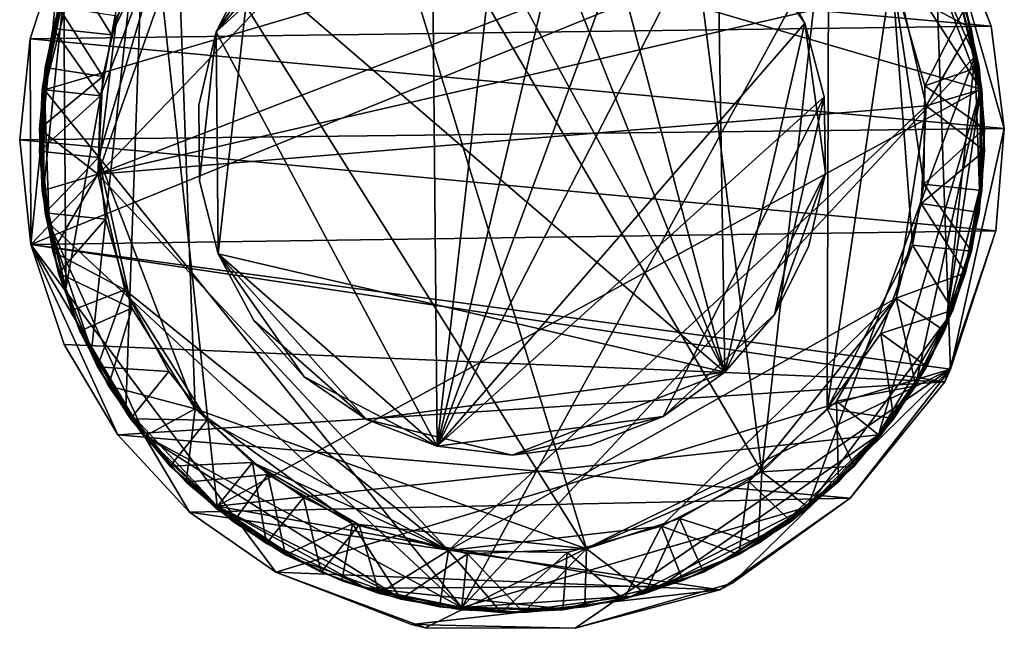
# Model space of a CAD drawing. Units: inches. Extents: x -1.4 to 1.4, y -6.1 to 6.2.
# Drawn here: x -1 to 1, y -6.1 to -4.9 of the extents above; entities that cross this region are included whole.
import ezdxf

# ---------------------------------------------------------------- set-up
doc = ezdxf.new("R2010")
doc.units = ezdxf.units.IN
doc.layers.get('0').update_dxf_attribs({"true_color": 0xc2ced6})

msp = doc.modelspace()

# ---------------------------------------------------------------- linework, layer by layer
for points in [[(-0.901, -4.7599), (0.1771, -4.1812), (-0.9618, -5.3652), (-0.901, -4.7599)], [(-0.9618, -5.3652), (0.1771, -4.1812), (0.8411, -4.6322), (-0.9618, -5.3652)], [(-0.7323, -4.5666), (0.4792, -4.3472), (0.9369, -5.0547), (-0.7323, -4.5666)], [(0.9369, -5.0547), (0.4792, -4.3472), (0.7719, -4.6194), (0.9369, -5.0547)], [(-0.335, -4.3992), (0.3188, -4.3889), (0.4992, -5.8193), (-0.335, -4.3992)], [(0.6333, -4.6185), (0.4992, -5.8193), (0.3188, -4.3889), (0.6333, -4.6185)], [(-0.6706, -4.6665), (-0.335, -4.3992), (0.1487, -5.9732), (-0.6706, -4.6665)], [(0.4992, -5.8193), (0.1487, -5.9732), (-0.335, -4.3992), (0.4992, -5.8193)], [(-0.1609, -4.547), (0.4255, -5.6205), (-0.0105, -4.5261), (-0.1609, -4.547)], [(-0.1498, -5.7678), (-0.1609, -4.547), (-0.0105, -4.5261), (-0.1498, -5.7678)], [(-0.0105, -4.5261), (0.1405, -4.5419), (-0.1498, -5.7678), (-0.0105, -4.5261)], [(-0.0105, -4.5261), (0.4255, -5.6205), (0.1405, -4.5419), (-0.0105, -4.5261)], [(0.2834, -4.5934), (-0.1498, -5.7678), (0.1405, -4.5419), (0.2834, -4.5934)], [(0.4098, -4.6776), (0.1405, -4.5419), (0.4255, -5.6205), (0.4098, -4.6776)], [(0.7336, -4.5646), (-0.9347, -5.0557), (-0.1003, -6.0907), (0.7336, -4.5646)], [(-0.8686, -4.7964), (-0.9347, -5.0557), (0.7336, -4.5646), (-0.8686, -4.7964)], [(-0.1609, -4.547), (-0.5917, -4.9398), (-0.302, -4.6032), (-0.1609, -4.547)], [(-0.5917, -4.9398), (-0.1609, -4.547), (-0.1498, -5.7678), (-0.5917, -4.9398)], [(-0.1609, -4.547), (-0.5232, -4.8053), (0.4255, -5.6205), (-0.1609, -4.547)], [(-0.1003, -6.0907), (0.9251, -4.9889), (0.7336, -4.5646), (-0.1003, -6.0907)], [(0.9251, -4.9889), (0.8919, -4.8589), (0.7336, -4.5646), (0.9251, -4.9889)], [(-0.8959, -4.8641), (-0.7323, -4.5666), (-0.8918, -5.4534), (-0.8959, -4.8641)], [(-0.7323, -4.5666), (-0.8404, -5.5773), (-0.8918, -5.4534), (-0.7323, -4.5666)], [(-0.7323, -4.5666), (-0.7719, -5.6926), (-0.8404, -5.5773), (-0.7323, -4.5666)], [(-0.7719, -5.6926), (-0.7323, -4.5666), (-0.5894, -5.8883), (-0.7719, -5.6926)], [(-0.5894, -5.8883), (-0.7323, -4.5666), (0.9369, -5.0547), (-0.5894, -5.8883)], [(-0.6042, -4.5903), (-0.8278, -5.2244), (0.658, -4.649), (-0.6042, -4.5903)], [(-0.8278, -5.2244), (-0.6042, -4.5903), (-0.7898, -4.9085), (-0.8278, -5.2244)], [(-0.302, -4.6032), (-0.5917, -4.9398), (-0.4248, -4.6909), (-0.302, -4.6032)], [(-0.1498, -5.7678), (0.2834, -4.5934), (0.4098, -4.6776), (-0.1498, -5.7678)], [(0.6333, -4.6185), (0.6302, -5.6925), (0.4992, -5.8193), (0.6333, -4.6185)], [(0.6333, -4.6185), (0.7593, -4.8199), (0.6302, -5.6925), (0.6333, -4.6185)], [(0.8918, -4.8586), (0.9369, -5.0547), (0.7719, -4.6194), (0.8918, -4.8586)], [(0.8411, -4.6322), (0.8767, -5.6139), (-0.9618, -5.3652), (0.8411, -4.6322)], [(0.8411, -4.6322), (0.9576, -4.9287), (0.984, -5.1328), (0.8411, -4.6322)], [(0.8767, -5.6139), (0.8411, -4.6322), (0.984, -5.1328), (0.8767, -5.6139)], [(0.9576, -4.9287), (0.8411, -4.6322), (0.8541, -4.6572), (0.9576, -4.9287)], [(0.9576, -4.9287), (0.8541, -4.6572), (-0.901, -4.7599), (0.9576, -4.9287)], [(-0.8278, -5.2244), (0.7742, -4.8561), (0.658, -4.649), (-0.8278, -5.2244)], [(0.8541, -4.6572), (0.9576, -4.9287), (0.9576, -4.9287), (0.8541, -4.6572)], [(-0.8229, -5.0677), (-0.6706, -4.6665), (-0.8269, -5.1913), (-0.8229, -5.0677)], [(-0.8269, -5.1913), (-0.6706, -4.6665), (-0.6333, -5.6934), (-0.8269, -5.1913)], [(-0.6706, -4.6665), (-0.8229, -5.0677), (-0.8006, -4.946), (-0.6706, -4.6665)], [(-0.8006, -4.946), (-0.7603, -4.829), (-0.6706, -4.6665), (-0.8006, -4.946)], [(-0.6706, -4.6665), (0.1487, -5.9732), (-0.6333, -5.6934), (-0.6706, -4.6665)], [(-0.1498, -5.7678), (0.4098, -4.6776), (0.5852, -4.9228), (-0.1498, -5.7678)], [(0.5852, -4.9228), (0.5124, -4.7895), (0.4098, -4.6776), (0.5852, -4.9228)], [(0.4098, -4.6776), (0.4255, -5.6205), (0.5852, -4.9228), (0.4098, -4.6776)], [(0.5852, -4.9228), (0.4098, -4.6776), (0.5124, -4.7895), (0.5852, -4.9228)], [(-0.5232, -4.8053), (-0.4248, -4.6909), (-0.5917, -4.9398), (-0.5232, -4.8053)], [(-0.9632, -4.9536), (0.9576, -4.9287), (-0.901, -4.7599), (-0.9632, -4.9536)], [(-0.9632, -4.9536), (-0.901, -4.7599), (-0.9618, -5.3652), (-0.9632, -4.9536)], [(-0.901, -4.7599), (-0.9632, -4.9536), (-0.9632, -4.9536), (-0.901, -4.7599)], [(-0.9632, -4.9536), (-0.901, -4.7599), (-0.901, -4.7599), (-0.9632, -4.9536)], [(-0.8686, -4.7964), (-0.9109, -4.9237), (-0.9347, -5.0557), (-0.8686, -4.7964)], [(-0.9109, -4.9237), (-0.8686, -4.7964), (-0.8812, -4.8155), (-0.9109, -4.9237)], [(0.5852, -4.9228), (0.5124, -4.7895), (0.5124, -4.7895), (0.5852, -4.9228)], [(0.5124, -4.7895), (0.5852, -4.9228), (0.5852, -4.9228), (0.5124, -4.7895)], [(-0.8006, -4.946), (-0.9181, -4.9334), (-0.8812, -4.8155), (-0.8006, -4.946)], [(-0.8812, -4.8155), (-0.9181, -4.9334), (-0.9109, -4.9237), (-0.8812, -4.8155)], [(-0.8812, -4.8155), (-0.7603, -4.829), (-0.8006, -4.946), (-0.8812, -4.8155)], [(-0.5917, -4.9398), (-0.5873, -5.3838), (-0.5232, -4.8053), (-0.5917, -4.9398)], [(-0.5917, -4.9398), (-0.5917, -4.9398), (-0.5232, -4.8053), (-0.5917, -4.9398)], [(-0.5232, -4.8053), (-0.5232, -4.8053), (-0.5917, -4.9398), (-0.5232, -4.8053)], [(0.4255, -5.6205), (-0.5232, -4.8053), (-0.5873, -5.3838), (0.4255, -5.6205)], [(0.7593, -4.8199), (0.8006, -5.366), (0.6302, -5.6925), (0.7593, -4.8199)], [(0.8251, -5.0481), (0.7593, -4.8199), (0.9064, -4.8896), (0.8251, -5.0481)], [(0.7593, -4.8199), (0.8251, -5.0481), (0.8229, -5.2443), (0.7593, -4.8199)], [(0.8229, -5.2443), (0.8006, -5.366), (0.7593, -4.8199), (0.8229, -5.2443)], [(0.7742, -4.8561), (0.9179, -4.9327), (0.881, -4.8148), (0.7742, -4.8561)], [(0.8918, -4.8586), (0.881, -4.8148), (0.9179, -4.9327), (0.8918, -4.8586)], [(0.8278, -5.0876), (0.7742, -4.8561), (-0.8278, -5.2244), (0.8278, -5.0876)], [(0.7742, -4.8561), (0.8278, -5.0876), (0.9179, -4.9327), (0.7742, -4.8561)], [(0.9369, -5.0547), (0.8918, -4.8586), (0.9179, -4.9327), (0.9369, -5.0547)], [(0.9064, -4.8896), (0.8919, -4.8589), (0.9251, -4.9889), (0.9064, -4.8896)], [(-0.8959, -4.8641), (-0.8918, -5.4534), (-0.9369, -5.2573), (-0.8959, -4.8641)], [(-0.9347, -5.056), (-0.8959, -4.8641), (-0.9369, -5.2573), (-0.9347, -5.056)], [(-0.8959, -4.8641), (-0.9347, -5.056), (-0.9335, -5.011), (-0.8959, -4.8641)], [(-0.9335, -5.011), (-0.9066, -4.8904), (-0.8959, -4.8641), (-0.9335, -5.011)], [(-0.9066, -4.8904), (-0.9335, -5.011), (-0.8178, -5.0289), (-0.9066, -4.8904)], [(-0.8178, -5.0289), (-0.7898, -4.9085), (-0.9066, -4.8904), (-0.8178, -5.0289)], [(0.8251, -5.0481), (0.9064, -4.8896), (0.9334, -5.0102), (0.8251, -5.0481)], [(0.9251, -4.9889), (0.9334, -5.0102), (0.9064, -4.8896), (0.9251, -4.9889)], [(-0.7898, -4.9085), (-0.8178, -5.0289), (-0.8278, -5.2244), (-0.7898, -4.9085)], [(-0.9632, -4.9536), (0.984, -5.1328), (0.9576, -4.9287), (-0.9632, -4.9536)], [(-0.8229, -5.0677), (-0.9393, -5.0552), (-0.9181, -4.9334), (-0.8229, -5.0677)], [(-0.9181, -4.9334), (-0.9393, -5.0552), (-0.9347, -5.0557), (-0.9181, -4.9334)], [(-0.9347, -5.0557), (-0.9109, -4.9237), (-0.9181, -4.9334), (-0.9347, -5.0557)], [(-0.9181, -4.9334), (-0.8006, -4.946), (-0.8229, -5.0677), (-0.9181, -4.9334)], [(-0.6246, -5.2376), (-0.5917, -4.9398), (-0.6261, -5.0867), (-0.6246, -5.2376)], [(-0.6261, -5.0867), (-0.6261, -5.0867), (-0.5917, -4.9398), (-0.6261, -5.0867)], [(-0.5917, -4.9398), (-0.5917, -4.9398), (-0.6261, -5.0867), (-0.5917, -4.9398)], [(-0.6246, -5.2376), (-0.6261, -5.0867), (-0.5917, -4.9398), (-0.6246, -5.2376)], [(-0.6246, -5.2376), (-0.5873, -5.3838), (-0.5917, -4.9398), (-0.6246, -5.2376)], [(-0.6246, -5.2376), (-0.5917, -4.9398), (-0.5873, -5.3838), (-0.6246, -5.2376)], [(-0.1498, -5.7678), (-0.5873, -5.3838), (-0.5917, -4.9398), (-0.1498, -5.7678)], [(0.624, -5.0696), (-0.1498, -5.7678), (0.5852, -4.9228), (0.624, -5.0696)], [(0.5852, -4.9228), (0.4255, -5.6205), (0.6265, -5.2215), (0.5852, -4.9228)], [(0.5852, -4.9228), (0.6265, -5.2215), (0.624, -5.0696), (0.5852, -4.9228)], [(0.624, -5.0696), (0.5852, -4.9228), (0.5852, -4.9228), (0.624, -5.0696)], [(0.5852, -4.9228), (0.624, -5.0696), (0.624, -5.0696), (0.5852, -4.9228)], [(0.8278, -5.0876), (0.9392, -5.0544), (0.9179, -4.9327), (0.8278, -5.0876)], [(0.9179, -4.9327), (0.9392, -5.0544), (0.9369, -5.0547), (0.9179, -4.9327)], [(0.9576, -4.9287), (0.984, -5.1328), (0.984, -5.1328), (0.9576, -4.9287)], [(0.984, -5.1328), (0.9576, -4.9287), (0.9576, -4.9287), (0.984, -5.1328)], [(0.984, -5.1328), (-0.9632, -4.9536), (-0.9843, -5.156), (0.984, -5.1328)], [(-0.9618, -5.3652), (-0.9843, -5.156), (-0.9632, -4.9536), (-0.9618, -5.3652)], [(-0.9632, -4.9536), (-0.9843, -5.156), (-0.9843, -5.156), (-0.9632, -4.9536)], [(-0.9843, -5.156), (-0.9632, -4.9536), (-0.9632, -4.9536), (-0.9843, -5.156)], [(-0.1003, -6.0907), (0.5914, -5.8896), (0.9251, -4.9889), (-0.1003, -6.0907)], [(0.9251, -4.9889), (0.5914, -5.8896), (0.8686, -5.5156), (0.9251, -4.9889)], [(0.9251, -4.9889), (0.8686, -5.5156), (0.9347, -5.2563), (0.9251, -4.9889)], [(0.9334, -5.0102), (0.9251, -4.9889), (0.9395, -5.1222), (0.9334, -5.0102)], [(0.9395, -5.1222), (0.9251, -4.9889), (0.9347, -5.2563), (0.9395, -5.1222)], [(-0.8178, -5.0289), (-0.9335, -5.011), (-0.9445, -5.1341), (-0.8178, -5.0289)], [(-0.9347, -5.056), (-0.9445, -5.1341), (-0.9335, -5.011), (-0.9347, -5.056)], [(0.9334, -5.0102), (0.9444, -5.1333), (0.8251, -5.0481), (0.9334, -5.0102)], [(0.9395, -5.1222), (0.9444, -5.1333), (0.9334, -5.0102), (0.9395, -5.1222)], [(-0.9445, -5.1341), (-0.8278, -5.2244), (-0.8178, -5.0289), (-0.9445, -5.1341)], [(-0.9445, -5.1341), (-0.9347, -5.056), (-0.9369, -5.2573), (-0.9445, -5.1341)], [(-0.9444, -5.1786), (-0.9393, -5.0552), (-0.8229, -5.0677), (-0.9444, -5.1786)], [(-0.9347, -5.0557), (-0.9393, -5.0552), (-0.9444, -5.1786), (-0.9347, -5.0557)], [(-0.9444, -5.1786), (-0.9395, -5.1897), (-0.9347, -5.0557), (-0.9444, -5.1786)], [(-0.9347, -5.0557), (-0.9395, -5.1897), (-0.9251, -5.3231), (-0.9347, -5.0557)], [(-0.9251, -5.3231), (-0.1003, -6.0907), (-0.9347, -5.0557), (-0.9251, -5.3231)], [(0.9369, -5.0547), (0.7323, -5.7454), (-0.5894, -5.8883), (0.9369, -5.0547)], [(0.8088, -5.6352), (0.7323, -5.7454), (0.9369, -5.0547), (0.8088, -5.6352)], [(0.8687, -5.5152), (0.8088, -5.6352), (0.9369, -5.0547), (0.8687, -5.5152)], [(0.8229, -5.2443), (0.8251, -5.0481), (0.9444, -5.1333), (0.8229, -5.2443)], [(0.8278, -5.0876), (0.9445, -5.1779), (0.9392, -5.0544), (0.8278, -5.0876)], [(0.9369, -5.0547), (0.9347, -5.2559), (0.8687, -5.5152), (0.9369, -5.0547)], [(0.9445, -5.1779), (0.9347, -5.2559), (0.9369, -5.0547), (0.9445, -5.1779)], [(0.9369, -5.0547), (0.9392, -5.0544), (0.9445, -5.1779), (0.9369, -5.0547)], [(-0.8229, -5.0677), (-0.8269, -5.1913), (-0.9444, -5.1786), (-0.8229, -5.0677)], [(-0.1498, -5.7678), (0.624, -5.0696), (0.302, -5.7088), (-0.1498, -5.7678)], [(0.624, -5.0696), (0.5243, -5.5051), (0.302, -5.7088), (0.624, -5.0696)], [(0.624, -5.0696), (0.6265, -5.2215), (0.5243, -5.5051), (0.624, -5.0696)], [(0.6265, -5.2215), (0.624, -5.0696), (0.624, -5.0696), (0.6265, -5.2215)], [(0.624, -5.0696), (0.6265, -5.2215), (0.6265, -5.2215), (0.624, -5.0696)], [(-0.8278, -5.2244), (-0.1274, -5.9764), (0.8278, -5.0876), (-0.8278, -5.2244)], [(-0.6246, -5.2376), (-0.6246, -5.2376), (-0.6261, -5.0867), (-0.6246, -5.2376)], [(-0.6261, -5.0867), (-0.6261, -5.0867), (-0.6246, -5.2376), (-0.6261, -5.0867)], [(-0.1274, -5.9764), (0.768, -5.4724), (0.8278, -5.0876), (-0.1274, -5.9764)], [(0.8278, -5.0876), (0.768, -5.4724), (0.8178, -5.283), (0.8278, -5.0876)], [(0.9445, -5.1779), (0.8278, -5.0876), (0.8178, -5.283), (0.9445, -5.1779)], [(-0.9843, -5.156), (0.9673, -5.3378), (0.984, -5.1328), (-0.9843, -5.156)], [(-0.9369, -5.2573), (-0.9392, -5.2575), (-0.9445, -5.1341), (-0.9369, -5.2573)], [(-0.8278, -5.2244), (-0.9445, -5.1341), (-0.9392, -5.2575), (-0.8278, -5.2244)], [(0.9444, -5.1333), (0.9393, -5.2568), (0.8229, -5.2443), (0.9444, -5.1333)], [(0.8767, -5.6139), (0.984, -5.1328), (0.9673, -5.3378), (0.8767, -5.6139)], [(0.9444, -5.1333), (0.9395, -5.1222), (0.9347, -5.2563), (0.9444, -5.1333)], [(0.9347, -5.2563), (0.9393, -5.2568), (0.9444, -5.1333), (0.9347, -5.2563)], [(0.9673, -5.3378), (0.984, -5.1328), (0.984, -5.1328), (0.9673, -5.3378)], [(0.984, -5.1328), (0.9673, -5.3378), (0.9673, -5.3378), (0.984, -5.1328)], [(-0.9843, -5.156), (-0.9618, -5.3652), (0.9673, -5.3378), (-0.9843, -5.156)], [(-0.9618, -5.3652), (-0.9843, -5.156), (-0.9843, -5.156), (-0.9618, -5.3652)], [(-0.9843, -5.156), (-0.9618, -5.3652), (-0.9618, -5.3652), (-0.9843, -5.156)], [(-0.9334, -5.3017), (-0.9444, -5.1786), (-0.8269, -5.1913), (-0.9334, -5.3017)], [(-0.9395, -5.1897), (-0.9444, -5.1786), (-0.9334, -5.3017), (-0.9395, -5.1897)], [(-0.9334, -5.3017), (-0.9251, -5.3231), (-0.9395, -5.1897), (-0.9334, -5.3017)], [(-0.8269, -5.1913), (-0.8124, -5.3142), (-0.9334, -5.3017), (-0.8269, -5.1913)], [(-0.8269, -5.1913), (-0.7601, -5.4924), (-0.8124, -5.3142), (-0.8269, -5.1913)], [(-0.6333, -5.6934), (-0.7601, -5.4924), (-0.8269, -5.1913), (-0.6333, -5.6934)], [(0.8178, -5.283), (0.9335, -5.301), (0.9445, -5.1779), (0.8178, -5.283)], [(0.9347, -5.2559), (0.9445, -5.1779), (0.9335, -5.301), (0.9347, -5.2559)], [(-0.8278, -5.2244), (-0.9392, -5.2575), (-0.9179, -5.3793), (-0.8278, -5.2244)], [(-0.7743, -5.4559), (-0.8278, -5.2244), (-0.9179, -5.3793), (-0.7743, -5.4559)], [(-0.1274, -5.9764), (-0.8278, -5.2244), (-0.7743, -5.4559), (-0.1274, -5.9764)], [(0.5243, -5.5051), (0.6265, -5.2215), (0.4255, -5.6205), (0.5243, -5.5051)], [(0.5243, -5.5051), (0.5926, -5.3695), (0.6265, -5.2215), (0.5243, -5.5051)], [(0.5243, -5.5051), (0.6265, -5.2215), (0.5926, -5.3695), (0.5243, -5.5051)], [(0.5926, -5.3695), (0.6265, -5.2215), (0.6265, -5.2215), (0.5926, -5.3695)], [(0.6265, -5.2215), (0.5926, -5.3695), (0.5926, -5.3695), (0.6265, -5.2215)], [(-0.5873, -5.3838), (-0.5873, -5.3838), (-0.6246, -5.2376), (-0.5873, -5.3838)], [(-0.6246, -5.2376), (-0.6246, -5.2376), (-0.5873, -5.3838), (-0.6246, -5.2376)], [(0.9181, -5.3785), (0.8006, -5.366), (0.8229, -5.2443), (0.9181, -5.3785)], [(0.8229, -5.2443), (0.9393, -5.2568), (0.9181, -5.3785), (0.8229, -5.2443)], [(-0.9179, -5.3793), (-0.9392, -5.2575), (-0.9369, -5.2573), (-0.9179, -5.3793)], [(-0.9369, -5.2573), (-0.8918, -5.4534), (-0.9179, -5.3793), (-0.9369, -5.2573)], [(0.9109, -5.3883), (0.9347, -5.2563), (0.8686, -5.5156), (0.9109, -5.3883)], [(0.9347, -5.2559), (0.911, -5.3879), (0.8687, -5.5152), (0.9347, -5.2559)], [(0.9347, -5.2563), (0.9109, -5.3883), (0.9181, -5.3785), (0.9347, -5.2563)], [(0.911, -5.3879), (0.9347, -5.2559), (0.9335, -5.301), (0.911, -5.3879)], [(0.9181, -5.3785), (0.9393, -5.2568), (0.9347, -5.2563), (0.9181, -5.3785)], [(0.8178, -5.283), (0.768, -5.4724), (0.9066, -5.4216), (0.8178, -5.283)], [(0.9066, -5.4216), (0.9335, -5.301), (0.8178, -5.283), (0.9066, -5.4216)], [(-0.9251, -5.3231), (-0.9334, -5.3017), (-0.9064, -5.4223), (-0.9251, -5.3231)], [(-0.8124, -5.3142), (-0.9064, -5.4223), (-0.9334, -5.3017), (-0.8124, -5.3142)], [(-0.9064, -5.4223), (-0.8124, -5.3142), (-0.7601, -5.4924), (-0.9064, -5.4223)], [(0.9335, -5.301), (0.9066, -5.4216), (0.911, -5.3879), (0.9335, -5.301)], [(-0.9064, -5.4223), (-0.8919, -5.453), (-0.9251, -5.3231), (-0.9064, -5.4223)], [(-0.9251, -5.3231), (-0.8919, -5.453), (-0.8406, -5.5769), (-0.9251, -5.3231)], [(-0.7336, -5.7474), (-0.9251, -5.3231), (-0.8406, -5.5769), (-0.7336, -5.7474)], [(-0.7336, -5.7474), (-0.1003, -6.0907), (-0.9251, -5.3231), (-0.7336, -5.7474)], [(0.8649, -5.6395), (0.9673, -5.3378), (-0.9618, -5.3652), (0.8649, -5.6395)], [(0.9673, -5.3378), (0.8649, -5.6395), (0.8767, -5.6139), (0.9673, -5.3378)], [(0.8767, -5.6139), (0.9673, -5.3378), (0.9673, -5.3378), (0.8767, -5.6139)], [(-0.9618, -5.3652), (-0.8953, -5.5648), (0.8649, -5.6395), (-0.9618, -5.3652)], [(-0.6447, -5.8997), (-0.788, -5.7457), (-0.9618, -5.3652), (-0.6447, -5.8997)], [(-0.9618, -5.3652), (-0.788, -5.7457), (-0.8953, -5.5648), (-0.9618, -5.3652)], [(-0.4719, -6.0197), (-0.6447, -5.8997), (-0.9618, -5.3652), (-0.4719, -6.0197)], [(-0.9618, -5.3652), (0.8767, -5.6139), (-0.4719, -6.0197), (-0.9618, -5.3652)], [(-0.9618, -5.3652), (-0.8953, -5.5648), (-0.8953, -5.5648), (-0.9618, -5.3652)], [(-0.8953, -5.5648), (-0.9618, -5.3652), (-0.9618, -5.3652), (-0.8953, -5.5648)], [(0.5243, -5.5051), (0.5926, -5.3695), (0.5926, -5.3695), (0.5243, -5.5051)], [(0.5926, -5.3695), (0.5243, -5.5051), (0.5243, -5.5051), (0.5926, -5.3695)], [(0.6302, -5.6925), (0.8006, -5.366), (0.7372, -5.5426), (0.6302, -5.6925)], [(0.8812, -5.4965), (0.7372, -5.5426), (0.8006, -5.366), (0.8812, -5.4965)], [(0.8006, -5.366), (0.9181, -5.3785), (0.8812, -5.4965), (0.8006, -5.366)], [(-0.7743, -5.4559), (-0.9179, -5.3793), (-0.881, -5.4972), (-0.7743, -5.4559)], [(-0.8918, -5.4534), (-0.881, -5.4972), (-0.9179, -5.3793), (-0.8918, -5.4534)], [(-0.5162, -5.517), (-0.291, -5.7146), (-0.5873, -5.3838), (-0.5162, -5.517)], [(-0.291, -5.7146), (0.4255, -5.6205), (-0.5873, -5.3838), (-0.291, -5.7146)], [(-0.5162, -5.517), (-0.5162, -5.517), (-0.5873, -5.3838), (-0.5162, -5.517)], [(-0.5873, -5.3838), (-0.5873, -5.3838), (-0.5162, -5.517), (-0.5873, -5.3838)], [(-0.5162, -5.517), (-0.5873, -5.3838), (-0.4156, -5.6294), (-0.5162, -5.517)], [(-0.5873, -5.3838), (-0.1498, -5.7678), (-0.4156, -5.6294), (-0.5873, -5.3838)], [(0.9109, -5.3883), (0.8686, -5.5156), (0.8812, -5.4965), (0.9109, -5.3883)], [(0.8687, -5.5152), (0.911, -5.3879), (0.9066, -5.4216), (0.8687, -5.5152)], [(0.8812, -5.4965), (0.9181, -5.3785), (0.9109, -5.3883), (0.8812, -5.4965)], [(-0.7601, -5.4924), (-0.8639, -5.5383), (-0.9064, -5.4223), (-0.7601, -5.4924)], [(-0.8919, -5.453), (-0.9064, -5.4223), (-0.8639, -5.5383), (-0.8919, -5.453)], [(0.768, -5.4724), (0.8642, -5.5377), (0.9066, -5.4216), (0.768, -5.4724)], [(0.9066, -5.4216), (0.8642, -5.5377), (0.8687, -5.5152), (0.9066, -5.4216)], [(-0.8639, -5.5383), (-0.8406, -5.5769), (-0.8919, -5.453), (-0.8639, -5.5383)], [(-0.881, -5.4972), (-0.8918, -5.4534), (-0.8404, -5.5773), (-0.881, -5.4972)], [(-0.7743, -5.4559), (-0.881, -5.4972), (-0.8289, -5.6092), (-0.7743, -5.4559)], [(-0.8289, -5.6092), (-0.6859, -5.6191), (-0.7743, -5.4559), (-0.8289, -5.6092)], [(-0.6092, -5.7162), (-0.7743, -5.4559), (-0.6859, -5.6191), (-0.6092, -5.7162)], [(-0.6092, -5.7162), (-0.1274, -5.9764), (-0.7743, -5.4559), (-0.6092, -5.7162)], [(0.2989, -5.9278), (0.768, -5.4724), (-0.1274, -5.9764), (0.2989, -5.9278)], [(0.2989, -5.9278), (0.4735, -5.8389), (0.768, -5.4724), (0.2989, -5.9278)], [(0.4735, -5.8389), (0.6485, -5.6779), (0.768, -5.4724), (0.4735, -5.8389)], [(0.768, -5.4724), (0.6485, -5.6779), (0.807, -5.6472), (0.768, -5.4724)], [(0.768, -5.4724), (0.807, -5.6472), (0.8642, -5.5377), (0.768, -5.4724)], [(-0.8404, -5.5773), (-0.8289, -5.6092), (-0.881, -5.4972), (-0.8404, -5.5773)], [(-0.7601, -5.4924), (-0.8066, -5.6478), (-0.8639, -5.5383), (-0.7601, -5.4924)], [(-0.7601, -5.4924), (-0.6333, -5.6934), (-0.8066, -5.6478), (-0.7601, -5.4924)], [(0.4255, -5.6205), (0.302, -5.7088), (0.5243, -5.5051), (0.4255, -5.6205)], [(0.4255, -5.6205), (0.5243, -5.5051), (0.5243, -5.5051), (0.4255, -5.6205)], [(0.5243, -5.5051), (0.4255, -5.6205), (0.4255, -5.6205), (0.5243, -5.5051)], [(0.7372, -5.5426), (0.8812, -5.4965), (0.8292, -5.6086), (0.7372, -5.5426)], [(0.8292, -5.6086), (0.8812, -5.4965), (0.8686, -5.5156), (0.8292, -5.6086)], [(-0.4156, -5.6294), (-0.291, -5.7146), (-0.5162, -5.517), (-0.4156, -5.6294)], [(-0.4156, -5.6294), (-0.4156, -5.6294), (-0.5162, -5.517), (-0.4156, -5.6294)], [(-0.5162, -5.517), (-0.5162, -5.517), (-0.4156, -5.6294), (-0.5162, -5.517)], [(0.7321, -5.7457), (0.8686, -5.5156), (0.5914, -5.8896), (0.7321, -5.7457)], [(0.7321, -5.7457), (0.8086, -5.6355), (0.8686, -5.5156), (0.7321, -5.7457)], [(0.8686, -5.5156), (0.8086, -5.6355), (0.8292, -5.6086), (0.8686, -5.5156)], [(0.8088, -5.6352), (0.8687, -5.5152), (0.8642, -5.5377), (0.8088, -5.6352)], [(-0.8406, -5.5769), (-0.8639, -5.5383), (-0.8066, -5.6478), (-0.8406, -5.5769)], [(0.7631, -5.7129), (0.6302, -5.6925), (0.7372, -5.5426), (0.7631, -5.7129)], [(0.7372, -5.5426), (0.8292, -5.6086), (0.7631, -5.7129), (0.7372, -5.5426)], [(0.8642, -5.5377), (0.807, -5.6472), (0.8088, -5.6352), (0.8642, -5.5377)], [(-0.788, -5.7457), (0.8649, -5.6395), (-0.8953, -5.5648), (-0.788, -5.7457)], [(-0.8953, -5.5648), (-0.788, -5.7457), (-0.788, -5.7457), (-0.8953, -5.5648)], [(-0.788, -5.7457), (-0.8953, -5.5648), (-0.8953, -5.5648), (-0.788, -5.7457)], [(-0.7336, -5.7474), (-0.8406, -5.5769), (-0.8066, -5.6478), (-0.7336, -5.7474)], [(-0.8289, -5.6092), (-0.8404, -5.5773), (-0.7719, -5.6926), (-0.8289, -5.6092)], [(-0.7719, -5.6926), (-0.7626, -5.7135), (-0.8289, -5.6092), (-0.7719, -5.6926)], [(-0.6859, -5.6191), (-0.8289, -5.6092), (-0.7626, -5.7135), (-0.6859, -5.6191)], [(0.7631, -5.7129), (0.8292, -5.6086), (0.8086, -5.6355), (0.7631, -5.7129)], [(-0.6092, -5.7162), (-0.6859, -5.6191), (-0.7626, -5.7135), (-0.6092, -5.7162)], [(0.8767, -5.6139), (-0.1736, -6.1315), (-0.4719, -6.0197), (0.8767, -5.6139)], [(0, -5.7859), (0.4255, -5.6205), (-0.291, -5.7146), (0, -5.7859)], [(0.126, -6.1321), (-0.1736, -6.1315), (0.8767, -5.6139), (0.126, -6.1321)], [(0.4255, -5.6205), (0, -5.7859), (0.302, -5.7088), (0.4255, -5.6205)], [(0.126, -6.1321), (0.8767, -5.6139), (0.4401, -6.0418), (0.126, -6.1321)], [(0.302, -5.7088), (0.4255, -5.6205), (0.4255, -5.6205), (0.302, -5.7088)], [(0.4255, -5.6205), (0.302, -5.7088), (0.302, -5.7088), (0.4255, -5.6205)], [(0.8767, -5.6139), (0.6757, -5.8717), (0.4401, -6.0418), (0.8767, -5.6139)], [(0.6757, -5.8717), (0.8767, -5.6139), (0.8649, -5.6395), (0.6757, -5.8717)], [(-0.8066, -5.6478), (-0.7355, -5.7489), (-0.7336, -5.7474), (-0.8066, -5.6478)], [(-0.6333, -5.6934), (-0.7355, -5.7489), (-0.8066, -5.6478), (-0.6333, -5.6934)], [(0.6757, -5.8717), (0.8649, -5.6395), (-0.788, -5.7457), (0.6757, -5.8717)], [(-0.4156, -5.6294), (-0.291, -5.7146), (-0.291, -5.7146), (-0.4156, -5.6294)], [(-0.291, -5.7146), (-0.4156, -5.6294), (-0.4156, -5.6294), (-0.291, -5.7146)], [(-0.1498, -5.7678), (-0.291, -5.7146), (-0.4156, -5.6294), (-0.1498, -5.7678)], [(0.6485, -5.6779), (0.7359, -5.7483), (0.807, -5.6472), (0.6485, -5.6779)], [(0.8649, -5.6395), (0.6757, -5.8717), (0.6757, -5.8717), (0.8649, -5.6395)], [(0.8086, -5.6355), (0.7321, -5.7457), (0.7631, -5.7129), (0.8086, -5.6355)], [(0.7323, -5.7454), (0.8088, -5.6352), (0.807, -5.6472), (0.7323, -5.7454)], [(0.807, -5.6472), (0.7359, -5.7483), (0.7323, -5.7454), (0.807, -5.6472)], [(0.6485, -5.6779), (0.4735, -5.8389), (0.6523, -5.8393), (0.6485, -5.6779)], [(0.6523, -5.8393), (0.7359, -5.7483), (0.6485, -5.6779), (0.6523, -5.8393)], [(-0.7626, -5.7135), (-0.7719, -5.6926), (-0.6877, -5.797), (-0.7626, -5.7135)], [(-0.5894, -5.8883), (-0.6877, -5.797), (-0.7719, -5.6926), (-0.5894, -5.8883)], [(-0.6333, -5.6934), (-0.6518, -5.8398), (-0.7355, -5.7489), (-0.6333, -5.6934)], [(-0.6518, -5.8398), (-0.6333, -5.6934), (-0.4879, -5.8245), (-0.6518, -5.8398)], [(-0.6333, -5.6934), (-0.3188, -5.9232), (-0.4879, -5.8245), (-0.6333, -5.6934)], [(0.1487, -5.9732), (-0.3188, -5.9232), (-0.6333, -5.6934), (0.1487, -5.9732)], [(0.4992, -5.8193), (0.6302, -5.6925), (0.6838, -5.8078), (0.4992, -5.8193)], [(0.6302, -5.6925), (0.7631, -5.7129), (0.6838, -5.8078), (0.6302, -5.6925)], [(-0.7626, -5.7135), (-0.6833, -5.8083), (-0.6092, -5.7162), (-0.7626, -5.7135)], [(-0.6877, -5.797), (-0.6833, -5.8083), (-0.7626, -5.7135), (-0.6877, -5.797)], [(-0.5189, -5.8007), (-0.6092, -5.7162), (-0.6833, -5.8083), (-0.5189, -5.8007)], [(-0.5189, -5.8007), (-0.1274, -5.9764), (-0.6092, -5.7162), (-0.5189, -5.8007)], [(0, -5.7859), (-0.291, -5.7146), (-0.1498, -5.7678), (0, -5.7859)], [(-0.291, -5.7146), (-0.1498, -5.7678), (-0.1498, -5.7678), (-0.291, -5.7146)], [(-0.1498, -5.7678), (-0.291, -5.7146), (-0.291, -5.7146), (-0.1498, -5.7678)], [(0, -5.7859), (-0.1498, -5.7678), (0.302, -5.7088), (0, -5.7859)], [(0.302, -5.7088), (0, -5.7859), (0.1558, -5.7663), (0.302, -5.7088)], [(0.302, -5.7088), (0.1558, -5.7663), (0, -5.7859), (0.302, -5.7088)], [(0.302, -5.7088), (0.302, -5.7088), (0.1558, -5.7663), (0.302, -5.7088)], [(0.1558, -5.7663), (0.1558, -5.7663), (0.302, -5.7088), (0.1558, -5.7663)], [(0.7321, -5.7457), (0.6838, -5.8078), (0.7631, -5.7129), (0.7321, -5.7457)], [(-0.6447, -5.8997), (0.6757, -5.8717), (-0.788, -5.7457), (-0.6447, -5.8997)], [(-0.788, -5.7457), (-0.6447, -5.8997), (-0.6447, -5.8997), (-0.788, -5.7457)], [(-0.6447, -5.8997), (-0.788, -5.7457), (-0.788, -5.7457), (-0.6447, -5.8997)], [(-0.5894, -5.8883), (0.7323, -5.7454), (0.2974, -6.0478), (-0.5894, -5.8883)], [(0.7323, -5.7454), (0.5366, -5.9279), (0.2974, -6.0478), (0.7323, -5.7454)], [(0.641, -5.8436), (0.5366, -5.9279), (0.7323, -5.7454), (0.641, -5.8436)], [(0.6838, -5.8078), (0.7321, -5.7457), (0.5914, -5.8896), (0.6838, -5.8078)], [(0.6523, -5.8393), (0.641, -5.8436), (0.7323, -5.7454), (0.6523, -5.8393)], [(0.7323, -5.7454), (0.7359, -5.7483), (0.6523, -5.8393), (0.7323, -5.7454)], [(-0.7336, -5.7474), (-0.7355, -5.7489), (-0.6518, -5.8398), (-0.7336, -5.7474)], [(-0.6518, -5.8398), (-0.5897, -5.8881), (-0.7336, -5.7474), (-0.6518, -5.8398)], [(-0.5897, -5.8881), (-0.2323, -6.0669), (-0.7336, -5.7474), (-0.5897, -5.8881)], [(-0.2323, -6.0669), (-0.1003, -6.0907), (-0.7336, -5.7474), (-0.2323, -6.0669)], [(0.1558, -5.7663), (0.1558, -5.7663), (0, -5.7859), (0.1558, -5.7663)], [(0, -5.7859), (0, -5.7859), (0.1558, -5.7663), (0, -5.7859)], [(0, -5.7859), (0, -5.7859), (-0.1498, -5.7678), (0, -5.7859)], [(-0.1498, -5.7678), (-0.1498, -5.7678), (0, -5.7859), (-0.1498, -5.7678)], [(-0.6833, -5.8083), (-0.6877, -5.797), (-0.5894, -5.8883), (-0.6833, -5.8083)], [(-0.6833, -5.8083), (-0.5923, -5.8919), (-0.5189, -5.8007), (-0.6833, -5.8083)], [(-0.5189, -5.8007), (-0.5923, -5.8919), (-0.4912, -5.9629), (-0.5189, -5.8007)], [(-0.4912, -5.9629), (-0.417, -5.8709), (-0.5189, -5.8007), (-0.4912, -5.9629)], [(-0.5189, -5.8007), (-0.417, -5.8709), (-0.3058, -5.925), (-0.5189, -5.8007)], [(-0.3058, -5.925), (-0.1274, -5.9764), (-0.5189, -5.8007), (-0.3058, -5.925)], [(-0.5894, -5.8883), (-0.5923, -5.8919), (-0.6833, -5.8083), (-0.5894, -5.8883)], [(-0.4879, -5.8245), (-0.557, -5.9191), (-0.6518, -5.8398), (-0.4879, -5.8245)], [(-0.4526, -5.9852), (-0.557, -5.9191), (-0.4879, -5.8245), (-0.4526, -5.9852)], [(-0.4879, -5.8245), (-0.3188, -5.9232), (-0.4526, -5.9852), (-0.4879, -5.8245)], [(0.1487, -5.9732), (0.4992, -5.8193), (0.335, -5.9128), (0.1487, -5.9732)], [(0.335, -5.9128), (0.4992, -5.8193), (0.4918, -5.9626), (0.335, -5.9128)], [(0.4992, -5.8193), (0.5929, -5.8915), (0.4918, -5.9626), (0.4992, -5.8193)], [(0.6838, -5.8078), (0.5929, -5.8915), (0.4992, -5.8193), (0.6838, -5.8078)], [(0.5914, -5.8896), (0.5929, -5.8915), (0.6838, -5.8078), (0.5914, -5.8896)], [(-0.5897, -5.8881), (-0.6518, -5.8398), (-0.557, -5.9191), (-0.5897, -5.8881)], [(0.4532, -5.9849), (0.4735, -5.8389), (0.2989, -5.9278), (0.4532, -5.9849)], [(0.4735, -5.8389), (0.4532, -5.9849), (0.5576, -5.9186), (0.4735, -5.8389)], [(0.4735, -5.8389), (0.5576, -5.9186), (0.6523, -5.8393), (0.4735, -5.8389)], [(0.5576, -5.9186), (0.5366, -5.9279), (0.641, -5.8436), (0.5576, -5.9186)], [(0.641, -5.8436), (0.6523, -5.8393), (0.5576, -5.9186), (0.641, -5.8436)], [(0.4155, -6.0555), (0.6757, -5.8717), (-0.6447, -5.8997), (0.4155, -6.0555)], [(-0.417, -5.8709), (-0.4912, -5.9629), (-0.3817, -6.0202), (-0.417, -5.8709)], [(-0.3817, -6.0202), (-0.3058, -5.925), (-0.417, -5.8709), (-0.3817, -6.0202)], [(0.6757, -5.8717), (0.4155, -6.0555), (0.4401, -6.0418), (0.6757, -5.8717)], [(0.4401, -6.0418), (0.6757, -5.8717), (0.6757, -5.8717), (0.4401, -6.0418)], [(-0.6447, -5.8997), (-0.4719, -6.0197), (0.4155, -6.0555), (-0.6447, -5.8997)], [(-0.6447, -5.8997), (-0.4719, -6.0197), (-0.4719, -6.0197), (-0.6447, -5.8997)], [(-0.4719, -6.0197), (-0.6447, -5.8997), (-0.6447, -5.8997), (-0.4719, -6.0197)], [(-0.4912, -5.9629), (-0.5923, -5.8919), (-0.5894, -5.8883), (-0.4912, -5.9629)], [(-0.4265, -5.9962), (-0.5897, -5.8881), (-0.557, -5.9191), (-0.4265, -5.9962)], [(-0.4265, -5.9962), (-0.2323, -6.0669), (-0.5897, -5.8881), (-0.4265, -5.9962)], [(-0.5894, -5.8883), (-0.4792, -5.9647), (-0.4912, -5.9629), (-0.5894, -5.8883)], [(-0.2919, -6.0519), (-0.4792, -5.9647), (-0.5894, -5.8883), (-0.2919, -6.0519)], [(-0.2919, -6.0519), (-0.5894, -5.8883), (0.2974, -6.0478), (-0.2919, -6.0519)], [(0.5914, -5.8896), (-0.1003, -6.0907), (0.2385, -6.0676), (0.5914, -5.8896)], [(0.5914, -5.8896), (0.2385, -6.0676), (0.421, -5.9965), (0.5914, -5.8896)], [(0.5914, -5.8896), (0.421, -5.9965), (0.4918, -5.9626), (0.5914, -5.8896)], [(0.4918, -5.9626), (0.5929, -5.8915), (0.5914, -5.8896), (0.4918, -5.9626)], [(-0.557, -5.9191), (-0.4526, -5.9852), (-0.4265, -5.9962), (-0.557, -5.9191)], [(-0.3188, -5.9232), (-0.3405, -6.0372), (-0.4526, -5.9852), (-0.3188, -5.9232)], [(-0.3188, -5.9232), (-0.2225, -6.0741), (-0.3405, -6.0372), (-0.3188, -5.9232)], [(-0.3188, -5.9232), (-0.0888, -5.9836), (-0.2225, -6.0741), (-0.3188, -5.9232)], [(-0.0888, -5.9836), (-0.3188, -5.9232), (0.1487, -5.9732), (-0.0888, -5.9836)], [(0.2663, -6.0624), (0.1487, -5.9732), (0.335, -5.9128), (0.2663, -6.0624)], [(0.335, -5.9128), (0.3824, -6.0199), (0.2663, -6.0624), (0.335, -5.9128)], [(0.4918, -5.9626), (0.3824, -6.0199), (0.335, -5.9128), (0.4918, -5.9626)], [(0.5366, -5.9279), (0.5576, -5.9186), (0.4532, -5.9849), (0.5366, -5.9279)], [(-0.3058, -5.925), (-0.3817, -6.0202), (-0.2656, -6.0626), (-0.3058, -5.925)], [(-0.1274, -5.9764), (-0.3058, -5.925), (-0.2656, -6.0626), (-0.1274, -5.9764)], [(-0.1274, -5.9764), (0.11, -5.9807), (0.2989, -5.9278), (-0.1274, -5.9764)], [(0.2989, -5.9278), (0.11, -5.9807), (0.2233, -6.0739), (0.2989, -5.9278)], [(0.2233, -6.0739), (0.3412, -6.0369), (0.2989, -5.9278), (0.2233, -6.0739)], [(0.4213, -5.9964), (0.2974, -6.0478), (0.5366, -5.9279), (0.4213, -5.9964)], [(0.2989, -5.9278), (0.3412, -6.0369), (0.4532, -5.9849), (0.2989, -5.9278)], [(0.4532, -5.9849), (0.4213, -5.9964), (0.5366, -5.9279), (0.4532, -5.9849)], [(-0.3817, -6.0202), (-0.4912, -5.9629), (-0.4792, -5.9647), (-0.3817, -6.0202)], [(0.421, -5.9965), (0.3824, -6.0199), (0.4918, -5.9626), (0.421, -5.9965)], [(-0.4792, -5.9647), (-0.2919, -6.0519), (-0.3817, -6.0202), (-0.4792, -5.9647)], [(-0.2656, -6.0626), (-0.145, -6.0895), (-0.1274, -5.9764), (-0.2656, -6.0626)], [(-0.1274, -5.9764), (-0.145, -6.0895), (-0.0219, -6.1004), (-0.1274, -5.9764)], [(0.11, -5.9807), (-0.1274, -5.9764), (-0.0219, -6.1004), (0.11, -5.9807)], [(-0.0888, -5.9836), (0.1487, -5.9732), (0.0227, -6.1004), (-0.0888, -5.9836)], [(0.11, -5.9807), (-0.0219, -6.1004), (0.1015, -6.0952), (0.11, -5.9807)], [(0.1487, -5.9732), (0.1457, -6.0894), (0.0227, -6.1004), (0.1487, -5.9732)], [(0.11, -5.9807), (0.1015, -6.0952), (0.2233, -6.0739), (0.11, -5.9807)], [(0.1487, -5.9732), (0.2663, -6.0624), (0.1457, -6.0894), (0.1487, -5.9732)], [(-0.4265, -5.9962), (-0.4526, -5.9852), (-0.3405, -6.0372), (-0.4265, -5.9962)], [(-0.2323, -6.0669), (-0.4265, -5.9962), (-0.3405, -6.0372), (-0.2323, -6.0669)], [(-0.0888, -5.9836), (-0.1008, -6.0953), (-0.2225, -6.0741), (-0.0888, -5.9836)], [(-0.0888, -5.9836), (0.0227, -6.1004), (-0.1008, -6.0953), (-0.0888, -5.9836)], [(0.3824, -6.0199), (0.421, -5.9965), (0.2385, -6.0676), (0.3824, -6.0199)], [(0.3412, -6.0369), (0.2974, -6.0478), (0.4213, -5.9964), (0.3412, -6.0369)], [(0.4213, -5.9964), (0.4532, -5.9849), (0.3412, -6.0369), (0.4213, -5.9964)], [(-0.4719, -6.0197), (-0.2008, -6.1245), (0.4155, -6.0555), (-0.4719, -6.0197)], [(-0.4719, -6.0197), (-0.1736, -6.1315), (-0.2008, -6.1245), (-0.4719, -6.0197)], [(-0.2008, -6.1245), (-0.4719, -6.0197), (-0.4719, -6.0197), (-0.2008, -6.1245)], [(-0.2919, -6.0519), (-0.2656, -6.0626), (-0.3817, -6.0202), (-0.2919, -6.0519)], [(0.2385, -6.0676), (0.2663, -6.0624), (0.3824, -6.0199), (0.2385, -6.0676)], [(-0.3405, -6.0372), (-0.2225, -6.0741), (-0.2323, -6.0669), (-0.3405, -6.0372)], [(0.126, -6.1321), (0.4401, -6.0418), (0.4155, -6.0555), (0.126, -6.1321)], [(0.2974, -6.0478), (0.3412, -6.0369), (0.2233, -6.0739), (0.2974, -6.0478)], [(-0.2919, -6.0519), (0.2974, -6.0478), (0.1013, -6.0929), (-0.2919, -6.0519)], [(-0.145, -6.0895), (-0.2656, -6.0626), (-0.2919, -6.0519), (-0.145, -6.0895)], [(-0.2919, -6.0519), (-0.0999, -6.0907), (-0.145, -6.0895), (-0.2919, -6.0519)], [(0.1013, -6.0929), (-0.0999, -6.0907), (-0.2919, -6.0519), (0.1013, -6.0929)], [(0.4155, -6.0555), (-0.2008, -6.1245), (0.126, -6.1321), (0.4155, -6.0555)], [(0.1013, -6.0929), (0.2974, -6.0478), (0.2233, -6.0739), (0.1013, -6.0929)], [(0.4155, -6.0555), (0.126, -6.1321), (0.126, -6.1321), (0.4155, -6.0555)], [(-0.1003, -6.0907), (-0.2323, -6.0669), (-0.2225, -6.0741), (-0.1003, -6.0907)], [(-0.2225, -6.0741), (-0.1008, -6.0953), (-0.1003, -6.0907), (-0.2225, -6.0741)], [(0.0337, -6.0954), (0.2385, -6.0676), (-0.1003, -6.0907), (0.0337, -6.0954)], [(0.1457, -6.0894), (0.2385, -6.0676), (0.0337, -6.0954), (0.1457, -6.0894)], [(0.2233, -6.0739), (0.1015, -6.0952), (0.1013, -6.0929), (0.2233, -6.0739)], [(0.2385, -6.0676), (0.1457, -6.0894), (0.2663, -6.0624), (0.2385, -6.0676)], [(-0.0999, -6.0907), (-0.0219, -6.1004), (-0.145, -6.0895), (-0.0999, -6.0907)], [(-0.1003, -6.0907), (-0.1008, -6.0953), (0.0227, -6.1004), (-0.1003, -6.0907)], [(0.0227, -6.1004), (0.0337, -6.0954), (-0.1003, -6.0907), (0.0227, -6.1004)], [(-0.0219, -6.1004), (-0.0999, -6.0907), (0.1013, -6.0929), (-0.0219, -6.1004)], [(0.1013, -6.0929), (0.1015, -6.0952), (-0.0219, -6.1004), (0.1013, -6.0929)], [(0.0337, -6.0954), (0.0227, -6.1004), (0.1457, -6.0894), (0.0337, -6.0954)], [(0.126, -6.1321), (-0.2008, -6.1245), (-0.1736, -6.1315), (0.126, -6.1321)], [(-0.1736, -6.1315), (0.126, -6.1321), (0.126, -6.1321), (-0.1736, -6.1315)]]:
    msp.add_lwpolyline(points)

doc.saveas('drawing.dxf')
